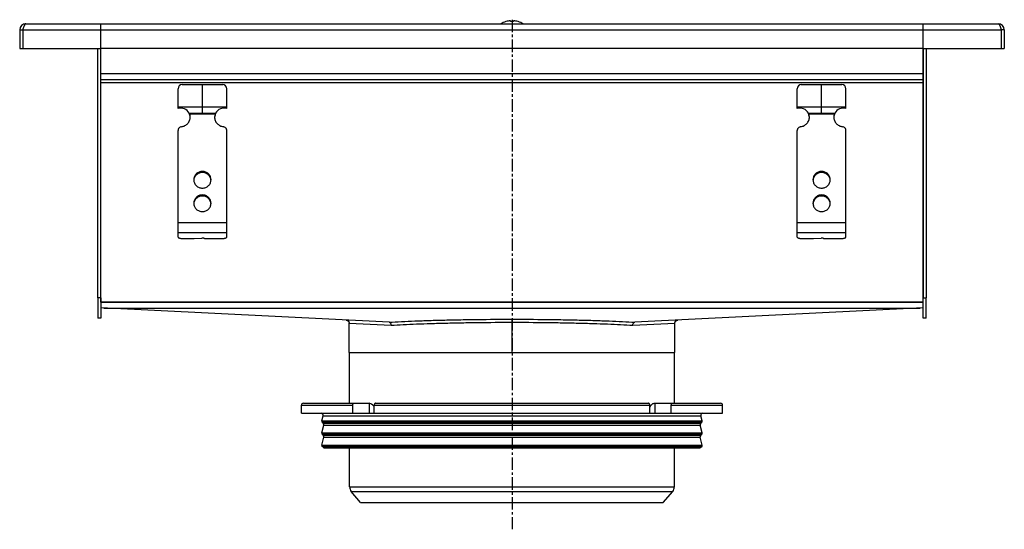
# Model space of a CAD drawing. Units: millimetres. Extents: x -569 to 460, y -527 to 263.
# Drawn here: x -34 to 451, y 12 to 263 of the extents above; entities that cross this region are included whole.
import ezdxf

# ---------------------------------------------------------------- set-up
doc = ezdxf.new("R2010")
doc.units = ezdxf.units.MM
doc.header["$LTSCALE"] = 16.335
doc.linetypes.add('CENTER', pattern=[0.6, 0.375, -0.075, 0.075, -0.075])
doc.layers.get('0').update_dxf_attribs({"linetype": 'CONTINUOUS'})
doc.layers.add('AXES', color=7, linetype='CONTINUOUS')

msp = doc.modelspace()

# ---------------------------------------------------------------- linework, layer by layer
at = {"color": 7, "linetype": 'Continuous'}
for p, q in [((205.57, 262.52), (205.57, 262.54)), ((207.82, 262.52), (207.82, 262.91)), ((209.32, 262.91), (209.32, 262.52)), ((211.57, 262.54), (211.57, 262.52)), ((-33.93, 258.47), (-33.93, 249.27)), ((-33.93, 258.47), (-32.43, 258.47)), ((-32.43, 258.47), (-32.43, 249.27)), ((-30.93, 261.47), (448.07, 261.47)), ((6.07, 124.39), (6.07, 261.47)), ((411.07, 124.39), (411.07, 261.47)), ((451.07, 258.47), (449.57, 258.47)), ((449.57, 258.47), (449.57, 249.27)), ((451.07, 258.47), (451.07, 249.27)), ((-33.93, 249.27), (6.07, 249.27)), ((4.57, 126.46), (4.57, 249.27)), ((6.07, 249.47), (411.07, 249.47)), ((6.07, 126.46), (6.07, 249.27)), ((411.07, 249.27), (451.07, 249.27)), ((411.07, 249.27), (411.07, 126.46)), ((412.57, 249.27), (412.57, 126.46)), ((6.07, 233.97), (411.07, 233.97)), ((44.07, 219.73), (44.07, 229.47)), ((46.07, 231.47), (66.07, 231.47)), ((56.07, 217.47), (56.07, 231.47)), ((68.07, 219.73), (68.07, 229.47)), ((349.07, 219.73), (349.07, 229.47)), ((351.07, 231.47), (371.07, 231.47)), ((361.07, 217.47), (361.07, 231.47)), ((373.07, 219.73), (373.07, 229.47)), ((44.07, 220.47), (68.07, 220.47)), ((349.07, 220.47), (373.07, 220.47)), ((49.59, 217.47), (62.55, 217.47)), ((49.84, 216.95), (49.84, 216.43)), ((62.29, 216.95), (62.29, 216.43)), ((354.59, 217.47), (367.55, 217.47)), ((354.84, 216.95), (354.84, 216.43)), ((367.29, 216.95), (367.29, 216.43)), ((44.07, 156.4), (44.07, 208.83)), ((68.07, 156.4), (68.07, 208.83)), ((349.07, 156.4), (349.07, 208.83)), ((373.07, 156.4), (373.07, 208.83)), ((47.07, 155.62), (52.07, 155.62)), ((52.07, 155.62), (55.82, 155.87)), ((57.07, 155.62), (65.07, 155.62)), ((352.07, 155.62), (357.07, 155.62)), ((357.07, 155.62), (360.82, 155.87)), ((362.07, 155.62), (370.07, 155.62)), ((148.03, 114.45), (6.07, 121.46)), ((411.07, 121.46), (269.1, 114.45)), ((128.32, 99.57), (128.32, 114)), ((288.82, 99.57), (288.82, 114)), ((128.32, 99.57), (288.82, 99.57)), ((105.82, 74.57), (138.27, 74.57)), ((130.09, 69.57), (130.09, 73.57)), ((140.7, 69.57), (140.7, 73.57)), ((141.41, 74.57), (275.73, 74.57)), ((276.43, 69.57), (276.43, 73.57)), ((278.86, 74.57), (311.32, 74.57)), ((287.04, 69.57), (287.04, 73.57)), ((104.82, 69.57), (312.32, 69.57))]:
    msp.add_line(p, q, dxfattribs=at)
at = {"color": 9, "linetype": 'Continuous'}
for p, q in [((-32.43, 258.47), (449.57, 258.47)), ((6.07, 236.97), (411.07, 236.97)), ((6.07, 232.47), (411.07, 232.47)), ((62.29, 216.95), (49.84, 216.95)), ((367.29, 216.95), (354.84, 216.95)), ((56.07, 188.72), (56.07, 188.2)), ((361.07, 188.72), (361.07, 188.2)), ((56.07, 177.13), (56.07, 176.61)), ((361.07, 177.13), (361.07, 176.61)), ((68.07, 163.37), (44.07, 163.37)), ((373.07, 163.37), (349.07, 163.37)), ((68.07, 158.47), (44.07, 158.47)), ((373.07, 158.47), (349.07, 158.47)), ((6.07, 124.47), (411.07, 124.47)), ((6.07, 124.39), (411.07, 124.39)), ((7.55, 121.39), (409.58, 121.39)), ((128.32, 114), (149.11, 112.95)), ((208.57, 99.57), (208.57, 115.91)), ((268.03, 112.95), (288.82, 114)), ((104.82, 73.57), (130.09, 73.57)), ((138.21, 74.57), (138.21, 69.57)), ((140.7, 73.57), (276.43, 73.57)), ((278.92, 74.57), (278.92, 69.57)), ((287.04, 73.57), (312.32, 73.57))]:
    msp.add_line(p, q, dxfattribs=at)
at = {"color": 7, "linetype": 'Continuous'}
for points in [[(126.89, 115.5), (126.94, 115.49), (126.99, 115.49), (127.05, 115.48), (127.1, 115.47), (127.15, 115.46), (127.2, 115.45), (127.25, 115.44), (127.3, 115.42), (127.35, 115.4), (127.39, 115.38), (127.44, 115.36), (127.49, 115.34), (127.53, 115.32), (127.58, 115.29), (127.62, 115.26), (127.67, 115.24), (127.71, 115.21), (127.75, 115.17), (127.79, 115.14), (127.83, 115.11), (127.87, 115.07), (127.9, 115.03), (127.94, 115), (127.97, 114.96), (128, 114.92), (128.03, 114.88), (128.06, 114.83), (128.09, 114.79), (128.12, 114.74), (128.14, 114.7), (128.17, 114.65), (128.19, 114.61), (128.21, 114.56), (128.23, 114.51), (128.24, 114.46), (128.26, 114.41), (128.27, 114.36), (128.28, 114.31), (128.29, 114.26), (128.3, 114.21), (128.31, 114.16), (128.31, 114.11), (128.32, 114.05), (128.32, 114)], [(288.82, 114), (288.82, 114.05), (288.82, 114.11), (288.83, 114.16), (288.83, 114.21), (288.84, 114.26), (288.85, 114.31), (288.86, 114.36), (288.87, 114.41), (288.89, 114.46), (288.91, 114.51), (288.93, 114.56), (288.95, 114.61), (288.97, 114.65), (288.99, 114.7), (289.02, 114.74), (289.04, 114.79), (289.07, 114.83), (289.1, 114.88), (289.13, 114.92), (289.16, 114.96), (289.2, 115), (289.23, 115.03), (289.27, 115.07), (289.31, 115.11), (289.34, 115.14), (289.38, 115.17), (289.43, 115.21), (289.47, 115.24), (289.51, 115.26), (289.56, 115.29), (289.6, 115.32), (289.65, 115.34), (289.69, 115.36), (289.74, 115.38), (289.79, 115.4), (289.84, 115.42), (289.89, 115.44), (289.94, 115.45), (289.99, 115.46), (290.04, 115.47), (290.09, 115.48), (290.14, 115.49), (290.19, 115.49), (290.24, 115.5)]]:
    msp.add_lwpolyline(points, dxfattribs=at)
for centre, radius, start, end in [((208.57, 252.13), 10.81, 93.9794, 106.1164), ((208.57, 252.13), 10.41, 85.8683, 94.1317), ((208.57, 252.13), 10.81, 73.8836, 86.0206), ((-30.93, 258.47), 3, 90, 180), ((-30.93, 258.47), 1.5, 144.2059, 180), ((448.07, 258.47), 3, 0, 90), ((448.07, 258.47), 1.5, 0, 35.7941), ((46.07, 229.47), 2, 90, 180), ((66.07, 229.47), 2, 0, 90), ((351.07, 229.47), 2, 90, 180), ((371.07, 229.47), 2, 0, 90), ((45.3, 214.88), 5, 31.1032, 104.3302), ((66.83, 214.88), 5, 75.6698, 148.8968), ((350.3, 214.88), 5, 31.1032, 104.3302), ((371.83, 214.88), 5, 75.6698, 148.8968), ((46.4, 215.55), 3.72, 22.1385, 31.0665), ((45.39, 215.52), 4.68, 0.0083, 17.7225), ((45.37, 215), 4.69, 6.3381, 17.7061), ((45.4, 215.01), 4.67, 3.1615, 6.3221), ((66.75, 215.52), 4.68, 162.2775, 179.9917), ((66.74, 215.01), 4.67, 173.6779, 176.8385), ((66.76, 215), 4.69, 162.2939, 173.6619), ((65.72, 215.55), 3.71, 148.9196, 157.8754), ((351.4, 215.55), 3.72, 22.1385, 31.0665), ((350.39, 215.52), 4.68, 0.0083, 17.7225), ((350.37, 215), 4.69, 6.3381, 17.7061), ((350.4, 215.01), 4.67, 3.1615, 6.3221), ((371.75, 215.52), 4.68, 162.2775, 179.9917), ((371.74, 215.01), 4.67, 173.6779, 176.8385), ((371.76, 215), 4.69, 162.2939, 173.6619), ((370.72, 215.55), 3.71, 148.9196, 157.8754), ((55.78, 184.1), 3.97, 172.5564, 176.2571), ((55.79, 184.1), 3.97, 171.8321, 172.5569), ((56.34, 184.1), 3.97, 7.4431, 8.1679), ((56.35, 184.1), 3.97, 3.7429, 7.4436), ((360.78, 184.1), 3.97, 172.5564, 176.2571), ((360.79, 184.1), 3.97, 171.8321, 172.5569), ((361.34, 184.1), 3.97, 7.4431, 8.1679), ((361.35, 184.1), 3.97, 3.7429, 7.4436), ((55.78, 172.51), 3.97, 172.5564, 176.2571), ((55.79, 172.51), 3.97, 171.8321, 172.5569), ((56.34, 172.51), 3.97, 7.4431, 8.1679), ((56.35, 172.51), 3.97, 3.7429, 7.4436), ((360.78, 172.51), 3.97, 172.5564, 176.2571), ((360.79, 172.51), 3.97, 171.8321, 172.5569), ((361.34, 172.51), 3.97, 7.4431, 8.1679), ((361.35, 172.51), 3.97, 3.7429, 7.4436), ((138.27, 72.99), 1.58, 86.5321, 89.9837), ((179.56, 94.51), 44.62, 208.7252, 209.4418), ((237.58, 94.51), 44.62, 330.5582, 331.2748)]:
    msp.add_arc(centre, radius, start, end, dxfattribs=at)
for points, knots in [([(-30.93, 261.47), (-30.95, 261.47), (-30.98, 261.46), (-31.05, 261.45), (-31.13, 261.41), (-31.22, 261.34), (-31.31, 261.23), (-31.41, 261.11), (-31.5, 260.96), (-31.59, 260.78), (-31.69, 260.58), (-31.78, 260.36), (-31.87, 260.13), (-31.97, 259.88), (-32.09, 259.52), (-32.25, 259.04), (-32.37, 258.66), (-32.43, 258.47)], [0, 0, 0, 0, 0.013599, 0.027516, 0.057374, 0.091488, 0.130972, 0.176394, 0.22794, 0.285497, 0.348809, 0.417494, 0.491075, 0.569003, 0.6506, 0.822175, 1, 1, 1, 1]), ([(448.07, 261.47), (448.08, 261.47), (448.11, 261.46), (448.18, 261.45), (448.26, 261.41), (448.36, 261.34), (448.45, 261.23), (448.54, 261.11), (448.63, 260.96), (448.73, 260.78), (448.82, 260.58), (448.91, 260.36), (449.01, 260.13), (449.1, 259.88), (449.23, 259.52), (449.38, 259.04), (449.5, 258.66), (449.57, 258.47)], [0, 0, 0, 0, 0.013599, 0.027516, 0.057374, 0.091488, 0.130972, 0.176394, 0.22794, 0.285497, 0.348809, 0.417494, 0.491075, 0.569003, 0.6506, 0.822175, 1, 1, 1, 1]), ([(45.78, 210.75), (46.07, 210.79), (46.66, 210.92), (47.48, 211.26), (48.22, 211.74), (48.86, 212.34), (49.39, 213.05), (49.78, 213.83), (50.01, 214.66), (50.07, 215.24), (50.07, 215.52)], [0, 0, 0, 0, 0.127152, 0.253841, 0.379893, 0.505194, 0.62973, 0.753586, 0.87693, 1, 1, 1, 1]), ([(49.84, 216.43), (49.83, 216.52), (49.75, 216.87), (49.66, 217.21), (49.59, 217.47)], [0, 0, 0, 0, 0.2492, 1, 1, 1, 1]), ([(62.07, 215.52), (62.07, 215.24), (62.12, 214.66), (62.36, 213.83), (62.74, 213.05), (63.27, 212.34), (63.91, 211.74), (64.66, 211.26), (65.48, 210.92), (66.06, 210.79), (66.35, 210.75)], [0, 0, 0, 0, 0.12307, 0.246414, 0.37027, 0.494806, 0.620107, 0.746159, 0.872848, 1, 1, 1, 1]), ([(62.55, 217.47), (62.52, 217.38), (62.42, 217.04), (62.34, 216.69), (62.29, 216.43)], [0, 0, 0, 0, 0.249586, 1, 1, 1, 1]), ([(350.78, 210.75), (351.07, 210.79), (351.66, 210.92), (352.48, 211.26), (353.22, 211.74), (353.86, 212.34), (354.39, 213.05), (354.78, 213.83), (355.01, 214.66), (355.07, 215.24), (355.07, 215.52)], [0, 0, 0, 0, 0.127152, 0.253841, 0.379893, 0.505194, 0.62973, 0.753586, 0.87693, 1, 1, 1, 1]), ([(354.84, 216.43), (354.83, 216.52), (354.75, 216.87), (354.66, 217.21), (354.59, 217.47)], [0, 0, 0, 0, 0.2492, 1, 1, 1, 1]), ([(367.07, 215.52), (367.07, 215.24), (367.12, 214.66), (367.36, 213.83), (367.74, 213.05), (368.27, 212.34), (368.91, 211.74), (369.66, 211.26), (370.48, 210.92), (371.06, 210.79), (371.35, 210.75)], [0, 0, 0, 0, 0.12307, 0.246414, 0.37027, 0.494806, 0.620107, 0.746159, 0.872848, 1, 1, 1, 1]), ([(367.55, 217.47), (367.52, 217.38), (367.42, 217.04), (367.34, 216.69), (367.29, 216.43)], [0, 0, 0, 0, 0.249586, 1, 1, 1, 1]), ([(45.78, 210.75), (45.55, 210.71), (45.09, 210.57), (44.62, 210.2), (44.34, 209.82), (44.18, 209.51), (44.09, 209.18), (44.07, 208.95), (44.07, 208.83)], [0, 0, 0, 0, 0.253384, 0.504233, 0.629012, 0.753101, 0.876699, 1, 1, 1, 1]), ([(68.07, 208.83), (68.07, 208.95), (68.05, 209.18), (67.95, 209.51), (67.8, 209.82), (67.52, 210.2), (67.04, 210.57), (66.59, 210.71), (66.35, 210.75)], [0, 0, 0, 0, 0.123301, 0.246899, 0.370988, 0.495767, 0.746616, 1, 1, 1, 1]), ([(350.78, 210.75), (350.55, 210.71), (350.09, 210.57), (349.62, 210.2), (349.34, 209.82), (349.18, 209.51), (349.09, 209.18), (349.07, 208.95), (349.07, 208.83)], [0, 0, 0, 0, 0.253384, 0.504233, 0.629012, 0.753101, 0.876699, 1, 1, 1, 1]), ([(373.07, 208.83), (373.07, 208.95), (373.05, 209.18), (372.95, 209.51), (372.8, 209.82), (372.52, 210.2), (372.04, 210.57), (371.59, 210.71), (371.35, 210.75)], [0, 0, 0, 0, 0.123301, 0.246899, 0.370988, 0.495767, 0.746616, 1, 1, 1, 1]), ([(56.07, 188.72), (55.79, 188.72), (55.23, 188.67), (54.43, 188.43), (53.69, 188.05), (53.04, 187.54), (52.51, 186.91), (52.12, 186.2), (51.87, 185.42), (51.82, 184.88), (51.82, 184.62)], [0, 0, 0, 0, 0.12712, 0.253912, 0.380121, 0.505552, 0.630138, 0.753938, 0.877133, 1, 1, 1, 1]), ([(51.82, 184.62), (51.82, 184.35), (51.87, 183.81), (52.12, 183.03), (52.51, 182.32), (53.04, 181.69), (53.69, 181.18), (54.43, 180.8), (55.23, 180.56), (55.79, 180.51), (56.07, 180.51)], [0, 0, 0, 0, 0.122867, 0.246062, 0.369862, 0.494448, 0.619879, 0.746088, 0.87288, 1, 1, 1, 1]), ([(56.07, 188.2), (55.81, 188.2), (55.31, 188.16), (54.57, 187.96), (53.88, 187.64), (53.26, 187.21), (52.73, 186.68), (52.31, 186.06), (52.01, 185.39), (51.89, 184.9), (51.86, 184.66)], [0, 0, 0, 0, 0.126915, 0.253557, 0.379705, 0.505179, 0.629892, 0.753849, 0.877156, 1, 1, 1, 1]), ([(60.32, 184.62), (60.32, 184.88), (60.26, 185.42), (60.02, 186.2), (59.62, 186.91), (59.09, 187.54), (58.44, 188.05), (57.7, 188.43), (56.9, 188.67), (56.34, 188.72), (56.07, 188.72)], [0, 0, 0, 0, 0.122867, 0.246062, 0.369862, 0.494448, 0.619879, 0.746088, 0.87288, 1, 1, 1, 1]), ([(60.28, 184.66), (60.24, 184.9), (60.13, 185.39), (59.82, 186.06), (59.4, 186.68), (58.87, 187.21), (58.25, 187.64), (57.56, 187.96), (56.83, 188.16), (56.32, 188.2), (56.07, 188.2)], [0, 0, 0, 0, 0.122844, 0.246151, 0.370108, 0.494821, 0.620295, 0.746443, 0.873085, 1, 1, 1, 1]), ([(56.07, 180.51), (56.34, 180.51), (56.9, 180.56), (57.7, 180.8), (58.44, 181.18), (59.09, 181.69), (59.62, 182.32), (60.02, 183.03), (60.26, 183.81), (60.32, 184.35), (60.32, 184.62)], [0, 0, 0, 0, 0.12712, 0.253912, 0.380121, 0.505552, 0.630138, 0.753938, 0.877133, 1, 1, 1, 1]), ([(361.07, 188.72), (360.79, 188.72), (360.23, 188.67), (359.43, 188.43), (358.69, 188.05), (358.04, 187.54), (357.51, 186.91), (357.12, 186.2), (356.87, 185.42), (356.82, 184.88), (356.82, 184.62)], [0, 0, 0, 0, 0.12712, 0.253912, 0.380121, 0.505552, 0.630138, 0.753938, 0.877133, 1, 1, 1, 1]), ([(356.82, 184.62), (356.82, 184.35), (356.87, 183.81), (357.12, 183.03), (357.51, 182.32), (358.04, 181.69), (358.69, 181.18), (359.43, 180.8), (360.23, 180.56), (360.79, 180.51), (361.07, 180.51)], [0, 0, 0, 0, 0.122867, 0.246062, 0.369862, 0.494448, 0.619879, 0.746088, 0.87288, 1, 1, 1, 1]), ([(361.07, 188.2), (360.81, 188.2), (360.31, 188.16), (359.57, 187.96), (358.88, 187.64), (358.26, 187.21), (357.73, 186.68), (357.31, 186.06), (357.01, 185.39), (356.89, 184.9), (356.86, 184.66)], [0, 0, 0, 0, 0.126915, 0.253557, 0.379705, 0.505179, 0.629892, 0.753849, 0.877156, 1, 1, 1, 1]), ([(365.32, 184.62), (365.32, 184.88), (365.26, 185.42), (365.02, 186.2), (364.62, 186.91), (364.09, 187.54), (363.44, 188.05), (362.7, 188.43), (361.9, 188.67), (361.34, 188.72), (361.07, 188.72)], [0, 0, 0, 0, 0.122867, 0.246062, 0.369862, 0.494448, 0.619879, 0.746088, 0.87288, 1, 1, 1, 1]), ([(365.28, 184.66), (365.24, 184.9), (365.13, 185.39), (364.82, 186.06), (364.4, 186.68), (363.87, 187.21), (363.25, 187.64), (362.56, 187.96), (361.83, 188.16), (361.32, 188.2), (361.07, 188.2)], [0, 0, 0, 0, 0.122844, 0.246151, 0.370108, 0.494821, 0.620295, 0.746443, 0.873085, 1, 1, 1, 1]), ([(361.07, 180.51), (361.34, 180.51), (361.9, 180.56), (362.7, 180.8), (363.44, 181.18), (364.09, 181.69), (364.62, 182.32), (365.02, 183.03), (365.26, 183.81), (365.32, 184.35), (365.32, 184.62)], [0, 0, 0, 0, 0.12712, 0.253912, 0.380121, 0.505552, 0.630138, 0.753938, 0.877133, 1, 1, 1, 1]), ([(56.07, 177.13), (55.79, 177.13), (55.23, 177.08), (54.43, 176.84), (53.69, 176.46), (53.04, 175.95), (52.51, 175.32), (52.12, 174.61), (51.87, 173.83), (51.82, 173.29), (51.82, 173.02)], [0, 0, 0, 0, 0.12712, 0.253912, 0.380121, 0.505552, 0.630138, 0.753938, 0.877133, 1, 1, 1, 1]), ([(56.07, 176.61), (55.81, 176.61), (55.31, 176.57), (54.57, 176.37), (53.88, 176.05), (53.26, 175.62), (52.73, 175.09), (52.31, 174.47), (52.01, 173.79), (51.89, 173.31), (51.86, 173.07)], [0, 0, 0, 0, 0.126915, 0.253557, 0.379705, 0.505179, 0.629892, 0.753849, 0.877156, 1, 1, 1, 1]), ([(60.32, 173.02), (60.32, 173.29), (60.26, 173.83), (60.02, 174.61), (59.62, 175.32), (59.09, 175.95), (58.44, 176.46), (57.7, 176.84), (56.9, 177.08), (56.34, 177.13), (56.07, 177.13)], [0, 0, 0, 0, 0.122867, 0.246062, 0.369862, 0.494448, 0.619879, 0.746088, 0.87288, 1, 1, 1, 1]), ([(60.28, 173.07), (60.24, 173.31), (60.13, 173.79), (59.82, 174.47), (59.4, 175.09), (58.87, 175.62), (58.25, 176.05), (57.56, 176.37), (56.83, 176.57), (56.32, 176.61), (56.07, 176.61)], [0, 0, 0, 0, 0.122844, 0.246151, 0.370108, 0.494821, 0.620295, 0.746443, 0.873085, 1, 1, 1, 1]), ([(361.07, 177.13), (360.79, 177.13), (360.23, 177.08), (359.43, 176.84), (358.69, 176.46), (358.04, 175.95), (357.51, 175.32), (357.12, 174.61), (356.87, 173.83), (356.82, 173.29), (356.82, 173.02)], [0, 0, 0, 0, 0.12712, 0.253912, 0.380121, 0.505552, 0.630138, 0.753938, 0.877133, 1, 1, 1, 1]), ([(361.07, 176.61), (360.81, 176.61), (360.31, 176.57), (359.57, 176.37), (358.88, 176.05), (358.26, 175.62), (357.73, 175.09), (357.31, 174.47), (357.01, 173.79), (356.89, 173.31), (356.86, 173.07)], [0, 0, 0, 0, 0.126915, 0.253557, 0.379705, 0.505179, 0.629892, 0.753849, 0.877156, 1, 1, 1, 1]), ([(365.32, 173.02), (365.32, 173.29), (365.26, 173.83), (365.02, 174.61), (364.62, 175.32), (364.09, 175.95), (363.44, 176.46), (362.7, 176.84), (361.9, 177.08), (361.34, 177.13), (361.07, 177.13)], [0, 0, 0, 0, 0.122867, 0.246062, 0.369862, 0.494448, 0.619879, 0.746088, 0.87288, 1, 1, 1, 1]), ([(365.28, 173.07), (365.24, 173.31), (365.13, 173.79), (364.82, 174.47), (364.4, 175.09), (363.87, 175.62), (363.25, 176.05), (362.56, 176.37), (361.83, 176.57), (361.32, 176.61), (361.07, 176.61)], [0, 0, 0, 0, 0.122844, 0.246151, 0.370108, 0.494821, 0.620295, 0.746443, 0.873085, 1, 1, 1, 1]), ([(51.82, 173.02), (51.82, 172.76), (51.87, 172.22), (52.12, 171.44), (52.51, 170.73), (53.04, 170.1), (53.69, 169.59), (54.43, 169.21), (55.23, 168.97), (55.79, 168.92), (56.07, 168.92)], [0, 0, 0, 0, 0.122867, 0.246062, 0.369862, 0.494448, 0.619879, 0.746088, 0.87288, 1, 1, 1, 1]), ([(56.07, 168.92), (56.34, 168.92), (56.9, 168.97), (57.7, 169.21), (58.44, 169.59), (59.09, 170.1), (59.62, 170.73), (60.02, 171.44), (60.26, 172.22), (60.32, 172.76), (60.32, 173.02)], [0, 0, 0, 0, 0.12712, 0.253912, 0.380121, 0.505552, 0.630138, 0.753938, 0.877133, 1, 1, 1, 1]), ([(356.82, 173.02), (356.82, 172.76), (356.87, 172.22), (357.12, 171.44), (357.51, 170.73), (358.04, 170.1), (358.69, 169.59), (359.43, 169.21), (360.23, 168.97), (360.79, 168.92), (361.07, 168.92)], [0, 0, 0, 0, 0.122867, 0.246062, 0.369862, 0.494448, 0.619879, 0.746088, 0.87288, 1, 1, 1, 1]), ([(361.07, 168.92), (361.34, 168.92), (361.9, 168.97), (362.7, 169.21), (363.44, 169.59), (364.09, 170.1), (364.62, 170.73), (365.02, 171.44), (365.26, 172.22), (365.32, 172.76), (365.32, 173.02)], [0, 0, 0, 0, 0.12712, 0.253912, 0.380121, 0.505552, 0.630138, 0.753938, 0.877133, 1, 1, 1, 1]), ([(44.07, 156.4), (44.07, 156.37), (44.08, 156.32), (44.12, 156.24), (44.2, 156.16), (44.3, 156.09), (44.43, 156.02), (44.64, 155.93), (44.97, 155.83), (45.42, 155.74), (45.93, 155.67), (46.49, 155.63), (46.87, 155.62), (47.07, 155.62)], [0, 0, 0, 0, 0.023994, 0.050919, 0.08279, 0.120716, 0.165174, 0.216256, 0.337466, 0.481463, 0.643697, 0.818596, 1, 1, 1, 1]), ([(57.07, 155.62), (57.07, 155.63), (57.06, 155.65), (57.04, 155.68), (57.01, 155.71), (56.94, 155.75), (56.83, 155.79), (56.67, 155.83), (56.48, 155.86), (56.27, 155.88), (56.04, 155.88), (55.89, 155.88), (55.82, 155.87)], [0, 0, 0, 0, 0.022726, 0.049076, 0.081307, 0.120466, 0.220291, 0.346952, 0.495448, 0.659046, 0.829965, 1, 1, 1, 1]), ([(65.07, 155.62), (65.26, 155.62), (65.65, 155.63), (66.2, 155.67), (66.72, 155.74), (67.17, 155.83), (67.49, 155.93), (67.71, 156.02), (67.83, 156.09), (67.93, 156.16), (68.01, 156.24), (68.06, 156.32), (68.07, 156.37), (68.07, 156.4)], [0, 0, 0, 0, 0.181404, 0.356303, 0.518537, 0.662534, 0.783744, 0.834826, 0.879284, 0.91721, 0.949081, 0.976006, 1, 1, 1, 1]), ([(349.07, 156.4), (349.07, 156.37), (349.08, 156.32), (349.12, 156.24), (349.2, 156.16), (349.3, 156.09), (349.43, 156.02), (349.64, 155.93), (349.97, 155.83), (350.42, 155.74), (350.93, 155.67), (351.49, 155.63), (351.87, 155.62), (352.07, 155.62)], [0, 0, 0, 0, 0.023994, 0.050919, 0.08279, 0.120716, 0.165174, 0.216256, 0.337466, 0.481463, 0.643697, 0.818596, 1, 1, 1, 1]), ([(362.07, 155.62), (362.07, 155.63), (362.06, 155.65), (362.04, 155.68), (362.01, 155.71), (361.94, 155.75), (361.83, 155.79), (361.67, 155.83), (361.48, 155.86), (361.27, 155.88), (361.04, 155.88), (360.89, 155.88), (360.82, 155.87)], [0, 0, 0, 0, 0.022726, 0.049076, 0.081307, 0.120466, 0.220291, 0.346952, 0.495448, 0.659046, 0.829965, 1, 1, 1, 1]), ([(370.07, 155.62), (370.26, 155.62), (370.65, 155.63), (371.2, 155.67), (371.72, 155.74), (372.17, 155.83), (372.49, 155.93), (372.71, 156.02), (372.83, 156.09), (372.93, 156.16), (373.01, 156.24), (373.06, 156.32), (373.07, 156.37), (373.07, 156.4)], [0, 0, 0, 0, 0.181404, 0.356303, 0.518537, 0.662534, 0.783744, 0.834826, 0.879284, 0.91721, 0.949081, 0.976006, 1, 1, 1, 1]), ([(149.11, 112.95), (149.11, 113.14), (149.06, 113.51), (148.86, 113.93), (148.64, 114.18), (148.45, 114.33), (148.25, 114.42), (148.1, 114.45), (148.03, 114.45)], [0, 0, 0, 0, 0.281257, 0.545416, 0.668045, 0.783771, 0.893694, 1, 1, 1, 1]), ([(268.03, 112.95), (268.03, 113.14), (268.08, 113.51), (268.27, 113.93), (268.49, 114.18), (268.68, 114.33), (268.88, 114.42), (269.03, 114.45), (269.1, 114.45)], [0, 0, 0, 0, 0.281257, 0.545416, 0.668045, 0.783771, 0.893694, 1, 1, 1, 1]), ([(130.09, 73.57), (130.09, 73.69), (130.13, 73.95), (130.28, 74.27), (130.48, 74.47), (130.66, 74.55), (130.76, 74.57), (130.8, 74.57)], [0, 0, 0, 0, 0.287505, 0.554327, 0.789007, 0.896384, 1, 1, 1, 1]), ([(138.37, 74.56), (138.77, 74.54), (139.28, 74.31), (139.77, 73.91), (140.1, 73.58), (140.31, 73.28), (140.43, 73.07)], [0, 0, 0, 0, 0.460041, 0.590002, 0.723925, 1, 1, 1, 1]), ([(141.41, 74.57), (141.36, 74.57), (141.27, 74.55), (141.08, 74.47), (140.88, 74.27), (140.73, 73.95), (140.7, 73.69), (140.7, 73.57)], [0, 0, 0, 0, 0.103616, 0.210993, 0.445673, 0.712495, 1, 1, 1, 1]), ([(276.43, 73.57), (276.43, 73.69), (276.4, 73.95), (276.25, 74.27), (276.05, 74.47), (275.87, 74.55), (275.77, 74.57), (275.73, 74.57)], [0, 0, 0, 0, 0.287505, 0.554327, 0.789007, 0.896384, 1, 1, 1, 1]), ([(276.71, 73.07), (276.83, 73.29), (277.05, 73.6), (277.4, 73.94), (277.76, 74.23), (278.24, 74.48), (278.67, 74.57), (278.86, 74.57)], [0, 0, 0, 0, 0.276681, 0.410634, 0.540321, 0.78278, 1, 1, 1, 1]), ([(286.33, 74.57), (286.38, 74.57), (286.47, 74.55), (286.66, 74.47), (286.86, 74.27), (287.01, 73.95), (287.04, 73.69), (287.04, 73.57)], [0, 0, 0, 0, 0.103616, 0.210993, 0.445673, 0.712495, 1, 1, 1, 1])]:
    msp.add_open_spline(points, degree=3, knots=knots, dxfattribs=at)
at = {"color": 9, "linetype": 'Continuous'}
for points, knots in [([(148.03, 114.45), (150.05, 114.57), (154.27, 114.8), (160.88, 115.09), (168.01, 115.34), (175.58, 115.54), (183.51, 115.71), (194.54, 115.87), (202.93, 115.91), (208.57, 115.91)], [0, 0, 0, 0, 0.099909, 0.209552, 0.327752, 0.453236, 0.58465, 0.720569, 1, 1, 1, 1]), ([(149.11, 112.95), (151.08, 113.07), (155.23, 113.3), (161.72, 113.59), (168.72, 113.84), (176.16, 114.05), (183.95, 114.21), (194.79, 114.37), (203.03, 114.42), (208.57, 114.42)], [0, 0, 0, 0, 0.099869, 0.209485, 0.327673, 0.453158, 0.584581, 0.720519, 1, 1, 1, 1]), ([(208.57, 115.91), (214.21, 115.91), (222.59, 115.87), (233.63, 115.71), (241.56, 115.54), (249.13, 115.34), (256.25, 115.09), (262.86, 114.8), (267.09, 114.57), (269.1, 114.45)], [0, 0, 0, 0, 0.27943, 0.41535, 0.546764, 0.672248, 0.790448, 0.900091, 1, 1, 1, 1]), ([(208.57, 114.42), (214.11, 114.42), (222.35, 114.37), (233.19, 114.21), (240.98, 114.05), (248.41, 113.84), (255.41, 113.59), (261.9, 113.3), (266.05, 113.07), (268.03, 112.95)], [0, 0, 0, 0, 0.279481, 0.415419, 0.546842, 0.672327, 0.790514, 0.900131, 1, 1, 1, 1])]:
    msp.add_open_spline(points, degree=3, knots=knots, dxfattribs=at)
at = {"layer": 'AXES', "color": 7, "linetype": 'CENTER'}
msp.add_line((208.57, 263.47), (208.57, 12.44), dxfattribs=at)
at = {"layer": 'AXES', "color": 7, "linetype": 'Continuous'}
for p, q in [((4.57, 126.46), (4.57, 116.46)), ((6.07, 126.46), (6.07, 116.46)), ((411.07, 116.46), (411.07, 126.46)), ((412.57, 116.46), (412.57, 126.46)), ((6.07, 116.46), (4.57, 116.46)), ((412.57, 116.46), (411.07, 116.46)), ((128.57, 74.57), (128.57, 99.57)), ((288.57, 74.57), (288.57, 99.57)), ((104.82, 69.57), (104.82, 73.57)), ((105.87, 74.57), (130.8, 74.57)), ((286.33, 74.57), (311.32, 74.57)), ((312.32, 69.57), (312.32, 73.57)), ((114.83, 65.9), (115.48, 68.31)), ((302.3, 65.9), (301.65, 68.31)), ((114.83, 59.9), (115.88, 63.79)), ((115.62, 64.76), (114.96, 65.41)), ((302.3, 59.9), (301.26, 63.79)), ((301.51, 64.76), (302.17, 65.41)), ((115.62, 58.76), (114.96, 59.41)), ((301.51, 58.76), (302.17, 59.41)), ((114.83, 53.9), (115.88, 57.79)), ((115.52, 52.86), (114.96, 53.41)), ((302.3, 53.9), (301.26, 57.79)), ((301.62, 52.86), (302.17, 53.41)), ((116.22, 52.57), (300.91, 52.57)), ((128.57, 33.34), (128.57, 52.57)), ((288.57, 33.34), (288.57, 52.57)), ((134.02, 25.57), (129.39, 31.09)), ((283.11, 25.57), (287.75, 31.09)), ((134.02, 25.57), (283.11, 25.57))]:
    msp.add_line(p, q, dxfattribs=at)
at = {"layer": 'AXES', "color": 9, "linetype": 'Continuous'}
for p, q in [((6.07, 126.46), (4.57, 126.46)), ((411.07, 126.46), (412.57, 126.46)), ((115.48, 68.31), (301.65, 68.31)), ((114.83, 65.9), (302.3, 65.9)), ((114.96, 65.41), (302.17, 65.41)), ((115.62, 64.76), (301.51, 64.76)), ((115.88, 63.79), (301.26, 63.79)), ((114.83, 59.9), (302.3, 59.9)), ((114.96, 59.41), (302.17, 59.41)), ((115.62, 58.76), (301.51, 58.76)), ((114.83, 53.9), (302.3, 53.9)), ((114.96, 53.41), (302.17, 53.41)), ((115.88, 57.79), (301.26, 57.79)), ((115.52, 52.86), (301.62, 52.86)), ((128.57, 33.34), (288.57, 33.34)), ((129.39, 31.09), (287.75, 31.09))]:
    msp.add_line(p, q, dxfattribs=at)
at = {"layer": 'AXES', "color": 7, "linetype": 'Continuous'}
for centre, radius, start, end in [((208.57, 252.13), 10.83, 106.0766, 120.5102), ((208.57, 252.13), 10.83, 59.4898, 73.9234), ((105.82, 73.57), 1, 90, 180), ((311.32, 73.57), 1, 0, 90), ((114.51, 68.57), 1, 345, 90), ((302.62, 68.57), 1, 90, 195), ((115.32, 65.77), 0.5, 165, 225), ((114.91, 64.05), 1, 345, 45), ((302.22, 64.05), 1, 135, 195), ((301.82, 65.77), 0.5, 315, 15), ((115.32, 59.77), 0.5, 165, 225), ((114.91, 58.05), 1, 345, 45), ((302.22, 58.05), 1, 135, 195), ((301.82, 59.77), 0.5, 315, 15), ((115.32, 53.77), 0.5, 165, 225), ((301.82, 53.77), 0.5, 315, 15), ((116.22, 53.57), 1, 225, 270), ((300.91, 53.57), 1, 270, 315), ((132.07, 33.34), 3.5, 180, 220), ((285.07, 33.34), 3.5, 320, 360)]:
    msp.add_arc(centre, radius, start, end, dxfattribs=at)

doc.saveas('drawing.dxf')
